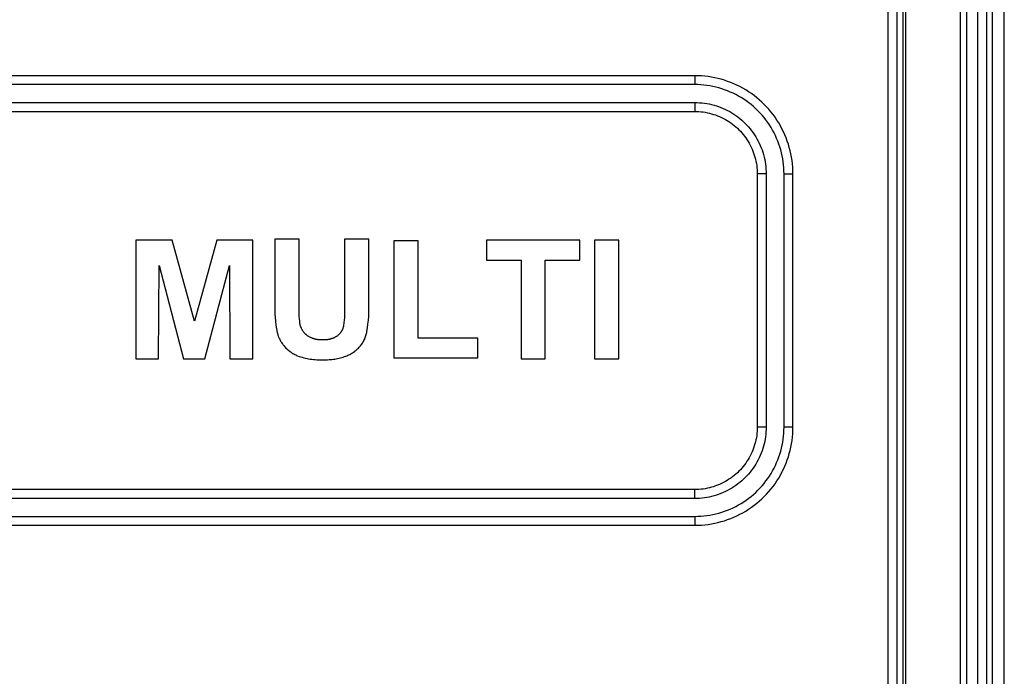
# Model space of a CAD drawing. Extents: x 41.55 to 42.58, y 29.21 to 30.19.
# Drawn here: x 42.14 to 42.16, y 29.51 to 29.52 of the extents above; entities that cross this region are included whole.
import ezdxf

# ---------------------------------------------------------------- set-up
doc = ezdxf.new("R2010")
doc.units = 0
doc.header["$LTSCALE"] = 0.1
doc.header["$MEASUREMENT"] = 0
doc.layers.add('_0-9_001', color=7, linetype='CONTINUOUS')

msp = doc.modelspace()

# ---------------------------------------------------------------- linework, layer by layer
at = {"layer": '_0-9_001', "color": 7, "linetype": 'Continuous'}
for p, q in [((42.155441, 29.506093), (42.155441, 29.535894)), ((42.155553, 29.506093), (42.155553, 29.535894)), ((42.155627, 29.506093), (42.155627, 29.535894)), ((42.15566, 29.506093), (42.15566, 29.535894)), ((42.156339, 29.535894), (42.156339, 29.506093)), ((42.156418, 29.535894), (42.156418, 29.506093)), ((42.156557, 29.535894), (42.156557, 29.506093)), ((42.156669, 29.535894), (42.156669, 29.506093)), ((42.156743, 29.506093), (42.156743, 29.535894)), ((42.156892, 29.506093), (42.156892, 29.535894)), ((42.153024, 29.519267), (42.066321, 29.519267)), ((42.153066, 29.519266), (42.153024, 29.519267)), ((42.153024, 29.519267), (42.153024, 29.519156)), ((42.153107, 29.519264), (42.153066, 29.519266)), ((42.153149, 29.519261), (42.153107, 29.519264)), ((42.153191, 29.519256), (42.153149, 29.519261)), ((42.153232, 29.519249), (42.153191, 29.519256)), ((42.153274, 29.519242), (42.153232, 29.519249)), ((42.153314, 29.519232), (42.153274, 29.519242)), ((42.153355, 29.519222), (42.153314, 29.519232)), ((42.153395, 29.51921), (42.153355, 29.519222)), ((42.153024, 29.519156), (42.066321, 29.519156)), ((42.153062, 29.519155), (42.153024, 29.519156)), ((42.1531, 29.519153), (42.153062, 29.519155)), ((42.153138, 29.51915), (42.1531, 29.519153)), ((42.153176, 29.519145), (42.153138, 29.51915)), ((42.153213, 29.519139), (42.153176, 29.519145)), ((42.153251, 29.519132), (42.153213, 29.519139)), ((42.153288, 29.519124), (42.153251, 29.519132)), ((42.153325, 29.519114), (42.153288, 29.519124)), ((42.153361, 29.519103), (42.153325, 29.519114)), ((42.153397, 29.519091), (42.153361, 29.519103)), ((42.153435, 29.519196), (42.153395, 29.51921)), ((42.153433, 29.519078), (42.153397, 29.519091)), ((42.153474, 29.519182), (42.153435, 29.519196)), ((42.153513, 29.519166), (42.153474, 29.519182)), ((42.153551, 29.519148), (42.153513, 29.519166)), ((42.153589, 29.51913), (42.153551, 29.519148)), ((42.153625, 29.51911), (42.153589, 29.51913)), ((42.153662, 29.519089), (42.153625, 29.51911)), ((42.153468, 29.519063), (42.153433, 29.519078)), ((42.153503, 29.519048), (42.153468, 29.519063)), ((42.153537, 29.519031), (42.153503, 29.519048)), ((42.153571, 29.519013), (42.153537, 29.519031)), ((42.153604, 29.518993), (42.153571, 29.519013)), ((42.153636, 29.518973), (42.153604, 29.518993)), ((42.153667, 29.518952), (42.153636, 29.518973)), ((42.153697, 29.519066), (42.153662, 29.519089)), ((42.153732, 29.519043), (42.153697, 29.519066)), ((42.153766, 29.519018), (42.153732, 29.519043)), ((42.153799, 29.518992), (42.153766, 29.519018)), ((42.153831, 29.518965), (42.153799, 29.518992)), ((42.143725, 29.518932), (42.153024, 29.518932)), ((42.153024, 29.518932), (42.153024, 29.518821)), ((42.153024, 29.518932), (42.153054, 29.518932)), ((42.153054, 29.518932), (42.153085, 29.51893)), ((42.153085, 29.51893), (42.153115, 29.518928)), ((42.153115, 29.518928), (42.153145, 29.518924)), ((42.153145, 29.518924), (42.153175, 29.51892)), ((42.153175, 29.51892), (42.153205, 29.518914)), ((42.153205, 29.518914), (42.153235, 29.518907)), ((42.153235, 29.518907), (42.153265, 29.518899)), ((42.153265, 29.518899), (42.153294, 29.518891)), ((42.153294, 29.518891), (42.153323, 29.518881)), ((42.153323, 29.518881), (42.153351, 29.51887)), ((42.153351, 29.51887), (42.153379, 29.518859)), ((42.153379, 29.518859), (42.153407, 29.518846)), ((42.153407, 29.518846), (42.153435, 29.518832)), ((42.153698, 29.518929), (42.153667, 29.518952)), ((42.153728, 29.518906), (42.153698, 29.518929)), ((42.153757, 29.518881), (42.153728, 29.518906)), ((42.153786, 29.518855), (42.153757, 29.518881)), ((42.153813, 29.518829), (42.153786, 29.518855)), ((42.153862, 29.518937), (42.153831, 29.518965)), ((42.153892, 29.518908), (42.153862, 29.518937)), ((42.153921, 29.518878), (42.153892, 29.518908)), ((42.153949, 29.518847), (42.153921, 29.518878)), ((42.153976, 29.518815), (42.153949, 29.518847)), ((42.143725, 29.518821), (42.153024, 29.518821)), ((42.153024, 29.518821), (42.15305, 29.51882)), ((42.15305, 29.51882), (42.153077, 29.518819)), ((42.153077, 29.518819), (42.153104, 29.518817)), ((42.153104, 29.518817), (42.15313, 29.518814)), ((42.15313, 29.518814), (42.153156, 29.51881)), ((42.153156, 29.51881), (42.153183, 29.518805)), ((42.153183, 29.518805), (42.153209, 29.518799)), ((42.153209, 29.518799), (42.153235, 29.518792)), ((42.153235, 29.518792), (42.15326, 29.518784)), ((42.15326, 29.518784), (42.153285, 29.518776)), ((42.153285, 29.518776), (42.15331, 29.518766)), ((42.15331, 29.518766), (42.153335, 29.518756)), ((42.153335, 29.518756), (42.153359, 29.518745)), ((42.153359, 29.518745), (42.153383, 29.518733)), ((42.153383, 29.518733), (42.153407, 29.518721)), ((42.153435, 29.518832), (42.153461, 29.518818)), ((42.153461, 29.518818), (42.153488, 29.518803)), ((42.153488, 29.518803), (42.153513, 29.518786)), ((42.153513, 29.518786), (42.153539, 29.518769)), ((42.153539, 29.518769), (42.153563, 29.518751)), ((42.153563, 29.518751), (42.153587, 29.518732)), ((42.153587, 29.518732), (42.153611, 29.518713)), ((42.153839, 29.518802), (42.153813, 29.518829)), ((42.153865, 29.518773), (42.153839, 29.518802)), ((42.15389, 29.518744), (42.153865, 29.518773)), ((42.153913, 29.518714), (42.15389, 29.518744)), ((42.154002, 29.518782), (42.153976, 29.518815)), ((42.154027, 29.518748), (42.154002, 29.518782)), ((42.15405, 29.518713), (42.154027, 29.518748)), ((42.153407, 29.518721), (42.15343, 29.518707)), ((42.15343, 29.518707), (42.153452, 29.518693)), ((42.153452, 29.518693), (42.153474, 29.518678)), ((42.153474, 29.518678), (42.153496, 29.518662)), ((42.153496, 29.518662), (42.153517, 29.518646)), ((42.153517, 29.518646), (42.153537, 29.518629)), ((42.153537, 29.518629), (42.153557, 29.518611)), ((42.153557, 29.518611), (42.153576, 29.518592)), ((42.153611, 29.518713), (42.153633, 29.518692)), ((42.153633, 29.518692), (42.153655, 29.518671)), ((42.153655, 29.518671), (42.153676, 29.518649)), ((42.153676, 29.518649), (42.153697, 29.518627)), ((42.153697, 29.518627), (42.153716, 29.518603)), ((42.153716, 29.518603), (42.153735, 29.518579)), ((42.153936, 29.518683), (42.153913, 29.518714)), ((42.153957, 29.518652), (42.153936, 29.518683)), ((42.153977, 29.51862), (42.153957, 29.518652)), ((42.153997, 29.518587), (42.153977, 29.51862)), ((42.154073, 29.518678), (42.15405, 29.518713)), ((42.154094, 29.518641), (42.154073, 29.518678)), ((42.154114, 29.518605), (42.154094, 29.518641)), ((42.154132, 29.518567), (42.154114, 29.518605)), ((42.153576, 29.518592), (42.153595, 29.518573)), ((42.153595, 29.518573), (42.153613, 29.518553)), ((42.153613, 29.518553), (42.15363, 29.518533)), ((42.15363, 29.518533), (42.153646, 29.518512)), ((42.153646, 29.518512), (42.153662, 29.51849)), ((42.153662, 29.51849), (42.153677, 29.518468)), ((42.153735, 29.518579), (42.153753, 29.518555)), ((42.153753, 29.518555), (42.15377, 29.518529)), ((42.15377, 29.518529), (42.153787, 29.518504)), ((42.153787, 29.518504), (42.153802, 29.518477)), ((42.153802, 29.518477), (42.153816, 29.518451)), ((42.154015, 29.518553), (42.153997, 29.518587)), ((42.154032, 29.518519), (42.154015, 29.518553)), ((42.154047, 29.518484), (42.154032, 29.518519)), ((42.154062, 29.518449), (42.154047, 29.518484)), ((42.15415, 29.518529), (42.154132, 29.518567)), ((42.154166, 29.51849), (42.15415, 29.518529)), ((42.15418, 29.518451), (42.154166, 29.51849)), ((42.153677, 29.518468), (42.153691, 29.518446)), ((42.153691, 29.518446), (42.153705, 29.518423)), ((42.153705, 29.518423), (42.153717, 29.518399)), ((42.153717, 29.518399), (42.153729, 29.518375)), ((42.153729, 29.518375), (42.15374, 29.518351)), ((42.153816, 29.518451), (42.15383, 29.518423)), ((42.15383, 29.518423), (42.153843, 29.518395)), ((42.153843, 29.518395), (42.153854, 29.518367)), ((42.153854, 29.518367), (42.153865, 29.518339)), ((42.154075, 29.518413), (42.154062, 29.518449)), ((42.154087, 29.518377), (42.154075, 29.518413)), ((42.154098, 29.518341), (42.154087, 29.518377)), ((42.154194, 29.518411), (42.15418, 29.518451)), ((42.154206, 29.518371), (42.154194, 29.518411)), ((42.154216, 29.51833), (42.154206, 29.518371)), ((42.15374, 29.518351), (42.15375, 29.518326)), ((42.15375, 29.518326), (42.15376, 29.518301)), ((42.15376, 29.518301), (42.153768, 29.518276)), ((42.153768, 29.518276), (42.153776, 29.518251)), ((42.153776, 29.518251), (42.153783, 29.518225)), ((42.153865, 29.518339), (42.153875, 29.51831)), ((42.153875, 29.51831), (42.153883, 29.518281)), ((42.153883, 29.518281), (42.153891, 29.518251)), ((42.153891, 29.518251), (42.153898, 29.518221)), ((42.154108, 29.518304), (42.154098, 29.518341)), ((42.154116, 29.518267), (42.154108, 29.518304)), ((42.154123, 29.518229), (42.154116, 29.518267)), ((42.154129, 29.518192), (42.154123, 29.518229)), ((42.154226, 29.51829), (42.154216, 29.51833)), ((42.154233, 29.518248), (42.154226, 29.51829)), ((42.15424, 29.518207), (42.154233, 29.518248)), ((42.153783, 29.518225), (42.153789, 29.518199)), ((42.153789, 29.518199), (42.153794, 29.518172)), ((42.153794, 29.518172), (42.153798, 29.518146)), ((42.153798, 29.518146), (42.153801, 29.51812)), ((42.153801, 29.51812), (42.153803, 29.518093)), ((42.153898, 29.518221), (42.153904, 29.518191)), ((42.153904, 29.518191), (42.153908, 29.518161)), ((42.153908, 29.518161), (42.153912, 29.518131)), ((42.153912, 29.518131), (42.153914, 29.518101)), ((42.154134, 29.518154), (42.154129, 29.518192)), ((42.154137, 29.518116), (42.154134, 29.518154)), ((42.154139, 29.518078), (42.154137, 29.518116)), ((42.154245, 29.518165), (42.15424, 29.518207)), ((42.154248, 29.518123), (42.154245, 29.518165)), ((42.15425, 29.518082), (42.154248, 29.518123)), ((42.153803, 29.518093), (42.153804, 29.518066)), ((42.153804, 29.518066), (42.153805, 29.51804)), ((42.153916, 29.51804), (42.153805, 29.51804)), ((42.153805, 29.51804), (42.153805, 29.514878)), ((42.153914, 29.518101), (42.153916, 29.51807)), ((42.153916, 29.51807), (42.153916, 29.51804)), ((42.153916, 29.51804), (42.153916, 29.514878)), ((42.15414, 29.51804), (42.154139, 29.518078)), ((42.15414, 29.51804), (42.154251, 29.51804)), ((42.15414, 29.514878), (42.15414, 29.51804)), ((42.154251, 29.51804), (42.15425, 29.518082)), ((42.154251, 29.514878), (42.154251, 29.51804)), ((42.146494, 29.517211), (42.146042, 29.517211)), ((42.146042, 29.517211), (42.146042, 29.515732)), ((42.146772, 29.516202), (42.146494, 29.517211)), ((42.147053, 29.517211), (42.146772, 29.516202)), ((42.147502, 29.517211), (42.147053, 29.517211)), ((42.147502, 29.515732), (42.147502, 29.517211)), ((42.147777, 29.517225), (42.147777, 29.516341)), ((42.14808, 29.517225), (42.147777, 29.517225)), ((42.14808, 29.516387), (42.14808, 29.517225)), ((42.148953, 29.517225), (42.14865, 29.517225)), ((42.14865, 29.517225), (42.14865, 29.516337)), ((42.148954, 29.5164), (42.148953, 29.517225)), ((42.149568, 29.517202), (42.149265, 29.517202)), ((42.149265, 29.517202), (42.149265, 29.515742)), ((42.149568, 29.51599), (42.149568, 29.517202)), ((42.150422, 29.517211), (42.150422, 29.516963)), ((42.151589, 29.517211), (42.150422, 29.517211)), ((42.151589, 29.516963), (42.151589, 29.517211)), ((42.152076, 29.517211), (42.151772, 29.517211)), ((42.151772, 29.517211), (42.151772, 29.515732)), ((42.152076, 29.515732), (42.152076, 29.517211)), ((42.146326, 29.515732), (42.146331, 29.516896)), ((42.146331, 29.516896), (42.146636, 29.515732)), ((42.146903, 29.515732), (42.147213, 29.516896)), ((42.147213, 29.516896), (42.147217, 29.515732)), ((42.150422, 29.516963), (42.150854, 29.516963)), ((42.150854, 29.516963), (42.150854, 29.515732)), ((42.151157, 29.516963), (42.151589, 29.516963)), ((42.151157, 29.515732), (42.151157, 29.516963)), ((42.14808, 29.516356), (42.14808, 29.516387)), ((42.148954, 29.516353), (42.148954, 29.5164)), ((42.147777, 29.516341), (42.147779, 29.516293)), ((42.147779, 29.516293), (42.147782, 29.516246)), ((42.14808, 29.516324), (42.14808, 29.516356)), ((42.148081, 29.516293), (42.14808, 29.516324)), ((42.148083, 29.516262), (42.148081, 29.516293)), ((42.148085, 29.516231), (42.148083, 29.516262)), ((42.148648, 29.516274), (42.148646, 29.516242)), ((42.148649, 29.516305), (42.148648, 29.516274)), ((42.14865, 29.516337), (42.148649, 29.516305)), ((42.14895, 29.516258), (42.148952, 29.516305)), ((42.148952, 29.516305), (42.148954, 29.516353)), ((42.147782, 29.516246), (42.147786, 29.516199)), ((42.147786, 29.516199), (42.147792, 29.516152)), ((42.147792, 29.516152), (42.147799, 29.516105)), ((42.148088, 29.5162), (42.148085, 29.516231)), ((42.148091, 29.516169), (42.148088, 29.5162)), ((42.148092, 29.516164), (42.148091, 29.516169)), ((42.148094, 29.516158), (42.148092, 29.516164)), ((42.148095, 29.516153), (42.148094, 29.516158)), ((42.148096, 29.516148), (42.148095, 29.516153)), ((42.148098, 29.516142), (42.148096, 29.516148)), ((42.148099, 29.516137), (42.148098, 29.516142)), ((42.148101, 29.516132), (42.148099, 29.516137)), ((42.148635, 29.516138), (42.148634, 29.516134)), ((42.148636, 29.516143), (42.148635, 29.516138)), ((42.148637, 29.516147), (42.148636, 29.516143)), ((42.148641, 29.516179), (42.148637, 29.516147)), ((42.148644, 29.516211), (42.148641, 29.516179)), ((42.148646, 29.516242), (42.148644, 29.516211)), ((42.148936, 29.516117), (42.148941, 29.516164)), ((42.148941, 29.516164), (42.148946, 29.516211)), ((42.148946, 29.516211), (42.14895, 29.516258)), ((42.147799, 29.516105), (42.147807, 29.516059)), ((42.147807, 29.516059), (42.147809, 29.516048)), ((42.147809, 29.516048), (42.147813, 29.516037)), ((42.147813, 29.516037), (42.147816, 29.516026)), ((42.147816, 29.516026), (42.14782, 29.516015)), ((42.14782, 29.516015), (42.147824, 29.516004)), ((42.148103, 29.516127), (42.148101, 29.516132)), ((42.148105, 29.516122), (42.148103, 29.516127)), ((42.148107, 29.516117), (42.148105, 29.516122)), ((42.148109, 29.516112), (42.148107, 29.516117)), ((42.148112, 29.516107), (42.148109, 29.516112)), ((42.148114, 29.516102), (42.148112, 29.516107)), ((42.148117, 29.516097), (42.148114, 29.516102)), ((42.14812, 29.516092), (42.148117, 29.516097)), ((42.148123, 29.516087), (42.14812, 29.516092)), ((42.148125, 29.516082), (42.148123, 29.516087)), ((42.148128, 29.516078), (42.148125, 29.516082)), ((42.148132, 29.516073), (42.148128, 29.516078)), ((42.148135, 29.516069), (42.148132, 29.516073)), ((42.148138, 29.516064), (42.148135, 29.516069)), ((42.148142, 29.51606), (42.148138, 29.516064)), ((42.148145, 29.516056), (42.148142, 29.51606)), ((42.148149, 29.516052), (42.148145, 29.516056)), ((42.148153, 29.516048), (42.148149, 29.516052)), ((42.148156, 29.516044), (42.148153, 29.516048)), ((42.14816, 29.51604), (42.148156, 29.516044)), ((42.148164, 29.516036), (42.14816, 29.51604)), ((42.148168, 29.516032), (42.148164, 29.516036)), ((42.148172, 29.516029), (42.148168, 29.516032)), ((42.148176, 29.516025), (42.148172, 29.516029)), ((42.148181, 29.516022), (42.148176, 29.516025)), ((42.148186, 29.516018), (42.148181, 29.516022)), ((42.148191, 29.516015), (42.148186, 29.516018)), ((42.148196, 29.516012), (42.148191, 29.516015)), ((42.148556, 29.516015), (42.148551, 29.516012)), ((42.148561, 29.516019), (42.148556, 29.516015)), ((42.148565, 29.516022), (42.148561, 29.516019)), ((42.148568, 29.516025), (42.148565, 29.516022)), ((42.148572, 29.516028), (42.148568, 29.516025)), ((42.148575, 29.516031), (42.148572, 29.516028)), ((42.148579, 29.516035), (42.148575, 29.516031)), ((42.148582, 29.516038), (42.148579, 29.516035)), ((42.148585, 29.516041), (42.148582, 29.516038)), ((42.148588, 29.516045), (42.148585, 29.516041)), ((42.148592, 29.516049), (42.148588, 29.516045)), ((42.148595, 29.516052), (42.148592, 29.516049)), ((42.148598, 29.516056), (42.148595, 29.516052)), ((42.1486, 29.51606), (42.148598, 29.516056)), ((42.148603, 29.516064), (42.1486, 29.51606)), ((42.148606, 29.516068), (42.148603, 29.516064)), ((42.148608, 29.516072), (42.148606, 29.516068)), ((42.148611, 29.516076), (42.148608, 29.516072)), ((42.148613, 29.51608), (42.148611, 29.516076)), ((42.148616, 29.516085), (42.148613, 29.51608)), ((42.148618, 29.516089), (42.148616, 29.516085)), ((42.14862, 29.516093), (42.148618, 29.516089)), ((42.148622, 29.516098), (42.14862, 29.516093)), ((42.148624, 29.516102), (42.148622, 29.516098)), ((42.148626, 29.516106), (42.148624, 29.516102)), ((42.148627, 29.516111), (42.148626, 29.516106)), ((42.148629, 29.516115), (42.148627, 29.516111)), ((42.14863, 29.51612), (42.148629, 29.516115)), ((42.148632, 29.516125), (42.14863, 29.51612)), ((42.148633, 29.516129), (42.148632, 29.516125)), ((42.148634, 29.516134), (42.148633, 29.516129)), ((42.148911, 29.516008), (42.148916, 29.51602)), ((42.148916, 29.51602), (42.148919, 29.516032)), ((42.148919, 29.516032), (42.148923, 29.516045)), ((42.148923, 29.516045), (42.148926, 29.516058)), ((42.148926, 29.516058), (42.148929, 29.51607)), ((42.148929, 29.51607), (42.148936, 29.516117)), ((42.147824, 29.516004), (42.147829, 29.515993)), ((42.147829, 29.515993), (42.147834, 29.515983)), ((42.147834, 29.515983), (42.147839, 29.515972)), ((42.147839, 29.515972), (42.147844, 29.515962)), ((42.147844, 29.515962), (42.14785, 29.515952)), ((42.14785, 29.515952), (42.147856, 29.515942)), ((42.147856, 29.515942), (42.147862, 29.515932)), ((42.147862, 29.515932), (42.147869, 29.515922)), ((42.147869, 29.515922), (42.147876, 29.515913)), ((42.147876, 29.515913), (42.147883, 29.515904)), ((42.147883, 29.515904), (42.14789, 29.515895)), ((42.14789, 29.515895), (42.147899, 29.515885)), ((42.148202, 29.516008), (42.148196, 29.516012)), ((42.148207, 29.516005), (42.148202, 29.516008)), ((42.148213, 29.516002), (42.148207, 29.516005)), ((42.148219, 29.515999), (42.148213, 29.516002)), ((42.148224, 29.515996), (42.148219, 29.515999)), ((42.14823, 29.515994), (42.148224, 29.515996)), ((42.148236, 29.515991), (42.14823, 29.515994)), ((42.148242, 29.515988), (42.148236, 29.515991)), ((42.148248, 29.515986), (42.148242, 29.515988)), ((42.148254, 29.515984), (42.148248, 29.515986)), ((42.14826, 29.515982), (42.148254, 29.515984)), ((42.148266, 29.51598), (42.14826, 29.515982)), ((42.148272, 29.515978), (42.148266, 29.51598)), ((42.148279, 29.515976), (42.148272, 29.515978)), ((42.148285, 29.515975), (42.148279, 29.515976)), ((42.148291, 29.515973), (42.148285, 29.515975)), ((42.148297, 29.515972), (42.148291, 29.515973)), ((42.148304, 29.515971), (42.148297, 29.515972)), ((42.14831, 29.51597), (42.148304, 29.515971)), ((42.148316, 29.515969), (42.14831, 29.51597)), ((42.148323, 29.515968), (42.148316, 29.515969)), ((42.148329, 29.515967), (42.148323, 29.515968)), ((42.148336, 29.515967), (42.148329, 29.515967)), ((42.148342, 29.515966), (42.148336, 29.515967)), ((42.148348, 29.515966), (42.148342, 29.515966)), ((42.148355, 29.515966), (42.148348, 29.515966)), ((42.148361, 29.515966), (42.148355, 29.515966)), ((42.148367, 29.515966), (42.148361, 29.515966)), ((42.148373, 29.515967), (42.148367, 29.515966)), ((42.14838, 29.515966), (42.148373, 29.515967)), ((42.148386, 29.515966), (42.14838, 29.515966)), ((42.148392, 29.515966), (42.148386, 29.515966)), ((42.148398, 29.515966), (42.148392, 29.515966)), ((42.148404, 29.515966), (42.148398, 29.515966)), ((42.14841, 29.515966), (42.148404, 29.515966)), ((42.148417, 29.515967), (42.14841, 29.515966)), ((42.148423, 29.515967), (42.148417, 29.515967)), ((42.148429, 29.515968), (42.148423, 29.515967)), ((42.148435, 29.515969), (42.148429, 29.515968)), ((42.148441, 29.51597), (42.148435, 29.515969)), ((42.148447, 29.515971), (42.148441, 29.51597)), ((42.148454, 29.515972), (42.148447, 29.515971)), ((42.14846, 29.515973), (42.148454, 29.515972)), ((42.148466, 29.515975), (42.14846, 29.515973)), ((42.148472, 29.515976), (42.148466, 29.515975)), ((42.148478, 29.515978), (42.148472, 29.515976)), ((42.148484, 29.51598), (42.148478, 29.515978)), ((42.14849, 29.515982), (42.148484, 29.51598)), ((42.148496, 29.515984), (42.14849, 29.515982)), ((42.148501, 29.515986), (42.148496, 29.515984)), ((42.148507, 29.515989), (42.148501, 29.515986)), ((42.148513, 29.515991), (42.148507, 29.515989)), ((42.148519, 29.515994), (42.148513, 29.515991)), ((42.148524, 29.515997), (42.148519, 29.515994)), ((42.14853, 29.516), (42.148524, 29.515997)), ((42.148535, 29.516003), (42.14853, 29.516)), ((42.14854, 29.516006), (42.148535, 29.516003)), ((42.148546, 29.516009), (42.14854, 29.516006)), ((42.148551, 29.516012), (42.148546, 29.516009)), ((42.14884, 29.515884), (42.148848, 29.515894)), ((42.148848, 29.515894), (42.148856, 29.515905)), ((42.148856, 29.515905), (42.148863, 29.515915)), ((42.148863, 29.515915), (42.148871, 29.515926)), ((42.148871, 29.515926), (42.148877, 29.515937)), ((42.148877, 29.515937), (42.148884, 29.515948)), ((42.148884, 29.515948), (42.14889, 29.51596)), ((42.14889, 29.51596), (42.148896, 29.515972)), ((42.148896, 29.515972), (42.148901, 29.515984)), ((42.148901, 29.515984), (42.148907, 29.515996)), ((42.148907, 29.515996), (42.148911, 29.516008)), ((42.150312, 29.51599), (42.149568, 29.51599)), ((42.150312, 29.515742), (42.150312, 29.51599)), ((42.147899, 29.515885), (42.147908, 29.515875)), ((42.147908, 29.515875), (42.147917, 29.515865)), ((42.147917, 29.515865), (42.147927, 29.515856)), ((42.147927, 29.515856), (42.147937, 29.515847)), ((42.147937, 29.515847), (42.147947, 29.515838)), ((42.147947, 29.515838), (42.147958, 29.515829)), ((42.147958, 29.515829), (42.147969, 29.515821)), ((42.147969, 29.515821), (42.14798, 29.515813)), ((42.14798, 29.515813), (42.147991, 29.515806)), ((42.147991, 29.515806), (42.148002, 29.515798)), ((42.148002, 29.515798), (42.148014, 29.515791)), ((42.148014, 29.515791), (42.148026, 29.515785)), ((42.148026, 29.515785), (42.148038, 29.515779)), ((42.148038, 29.515779), (42.14805, 29.515773)), ((42.14805, 29.515773), (42.148062, 29.515768)), ((42.148666, 29.515764), (42.148679, 29.515769)), ((42.148679, 29.515769), (42.148691, 29.515774)), ((42.148691, 29.515774), (42.148703, 29.51578)), ((42.148703, 29.51578), (42.148715, 29.515786)), ((42.148715, 29.515786), (42.148726, 29.515792)), ((42.148726, 29.515792), (42.148738, 29.515799)), ((42.148738, 29.515799), (42.148749, 29.515806)), ((42.148749, 29.515806), (42.14876, 29.515814)), ((42.14876, 29.515814), (42.148771, 29.515821)), ((42.148771, 29.515821), (42.148782, 29.51583)), ((42.148782, 29.51583), (42.148792, 29.515838)), ((42.148792, 29.515838), (42.148802, 29.515847)), ((42.148802, 29.515847), (42.148812, 29.515856)), ((42.148812, 29.515856), (42.148822, 29.515865)), ((42.148822, 29.515865), (42.148831, 29.515875)), ((42.148831, 29.515875), (42.14884, 29.515884)), ((42.146042, 29.515732), (42.146326, 29.515732)), ((42.146636, 29.515732), (42.146903, 29.515732)), ((42.147217, 29.515732), (42.147502, 29.515732)), ((42.148062, 29.515768), (42.148082, 29.515761)), ((42.148082, 29.515761), (42.148101, 29.515755)), ((42.148101, 29.515755), (42.14812, 29.515749)), ((42.14812, 29.515749), (42.14814, 29.515743)), ((42.14814, 29.515743), (42.14816, 29.515739)), ((42.14816, 29.515739), (42.14818, 29.515734)), ((42.14818, 29.515734), (42.1482, 29.51573)), ((42.1482, 29.51573), (42.14822, 29.515727)), ((42.14822, 29.515727), (42.14824, 29.515724)), ((42.14824, 29.515724), (42.148261, 29.515722)), ((42.148261, 29.515722), (42.148281, 29.51572)), ((42.148281, 29.51572), (42.148301, 29.515719)), ((42.148301, 29.515719), (42.148322, 29.515718)), ((42.148322, 29.515718), (42.148342, 29.515718)), ((42.148342, 29.515718), (42.148363, 29.515718)), ((42.148363, 29.515718), (42.148383, 29.515719)), ((42.148383, 29.515719), (42.148401, 29.515718)), ((42.148401, 29.515718), (42.148419, 29.515718)), ((42.148419, 29.515718), (42.148437, 29.515719)), ((42.148437, 29.515719), (42.148455, 29.51572)), ((42.148455, 29.51572), (42.148473, 29.515721)), ((42.148473, 29.515721), (42.148491, 29.515723)), ((42.148491, 29.515723), (42.148509, 29.515725)), ((42.148509, 29.515725), (42.148527, 29.515727)), ((42.148527, 29.515727), (42.148545, 29.51573)), ((42.148545, 29.51573), (42.148562, 29.515734)), ((42.148562, 29.515734), (42.14858, 29.515738)), ((42.14858, 29.515738), (42.148598, 29.515742)), ((42.148598, 29.515742), (42.148615, 29.515747)), ((42.148615, 29.515747), (42.148632, 29.515752)), ((42.148632, 29.515752), (42.148649, 29.515758)), ((42.148649, 29.515758), (42.148666, 29.515764)), ((42.149265, 29.515742), (42.150312, 29.515742)), ((42.150854, 29.515732), (42.151157, 29.515732)), ((42.151772, 29.515732), (42.152076, 29.515732)), ((42.153801, 29.514798), (42.153798, 29.514772)), ((42.153803, 29.514825), (42.153801, 29.514798)), ((42.153804, 29.514851), (42.153803, 29.514825)), ((42.153805, 29.514878), (42.153804, 29.514851)), ((42.153916, 29.514878), (42.153805, 29.514878)), ((42.153912, 29.514787), (42.153908, 29.514756)), ((42.153914, 29.514817), (42.153912, 29.514787)), ((42.153916, 29.514848), (42.153914, 29.514817)), ((42.153916, 29.514878), (42.153916, 29.514848)), ((42.154134, 29.514764), (42.154137, 29.514802)), ((42.154137, 29.514802), (42.154139, 29.51484)), ((42.154139, 29.51484), (42.15414, 29.514878)), ((42.154251, 29.514878), (42.15414, 29.514878)), ((42.154245, 29.514753), (42.154248, 29.514794)), ((42.154248, 29.514794), (42.15425, 29.514836)), ((42.15425, 29.514836), (42.154251, 29.514878)), ((42.153776, 29.514667), (42.153768, 29.514642)), ((42.153783, 29.514693), (42.153776, 29.514667)), ((42.153789, 29.514719), (42.153783, 29.514693)), ((42.153794, 29.514745), (42.153789, 29.514719)), ((42.153798, 29.514772), (42.153794, 29.514745)), ((42.153891, 29.514667), (42.153883, 29.514637)), ((42.153898, 29.514696), (42.153891, 29.514667)), ((42.153904, 29.514726), (42.153898, 29.514696)), ((42.153908, 29.514756), (42.153904, 29.514726)), ((42.154116, 29.514651), (42.154123, 29.514688)), ((42.154123, 29.514688), (42.154129, 29.514726)), ((42.154129, 29.514726), (42.154134, 29.514764)), ((42.154226, 29.514628), (42.154233, 29.514669)), ((42.154233, 29.514669), (42.15424, 29.514711)), ((42.15424, 29.514711), (42.154245, 29.514753)), ((42.153729, 29.514543), (42.153717, 29.514519)), ((42.15374, 29.514567), (42.153729, 29.514543)), ((42.15375, 29.514591), (42.15374, 29.514567)), ((42.15376, 29.514616), (42.15375, 29.514591)), ((42.153768, 29.514642), (42.15376, 29.514616)), ((42.153854, 29.514551), (42.153843, 29.514522)), ((42.153865, 29.514579), (42.153854, 29.514551)), ((42.153875, 29.514608), (42.153865, 29.514579)), ((42.153883, 29.514637), (42.153875, 29.514608)), ((42.154075, 29.514504), (42.154087, 29.51454)), ((42.154087, 29.51454), (42.154098, 29.514577)), ((42.154098, 29.514577), (42.154108, 29.514614)), ((42.154108, 29.514614), (42.154116, 29.514651)), ((42.154194, 29.514507), (42.154206, 29.514547)), ((42.154206, 29.514547), (42.154216, 29.514587)), ((42.154216, 29.514587), (42.154226, 29.514628)), ((42.153662, 29.514428), (42.153646, 29.514406)), ((42.153677, 29.51445), (42.153662, 29.514428)), ((42.153691, 29.514472), (42.153677, 29.51445)), ((42.153705, 29.514495), (42.153691, 29.514472)), ((42.153717, 29.514519), (42.153705, 29.514495)), ((42.153802, 29.51444), (42.153787, 29.514414)), ((42.153816, 29.514467), (42.153802, 29.51444)), ((42.15383, 29.514495), (42.153816, 29.514467)), ((42.153843, 29.514522), (42.15383, 29.514495)), ((42.154032, 29.514399), (42.154047, 29.514433)), ((42.154047, 29.514433), (42.154062, 29.514469)), ((42.154062, 29.514469), (42.154075, 29.514504)), ((42.15415, 29.514389), (42.154166, 29.514428)), ((42.154166, 29.514428), (42.15418, 29.514467)), ((42.15418, 29.514467), (42.154194, 29.514507)), ((42.153557, 29.514307), (42.153537, 29.514289)), ((42.153576, 29.514326), (42.153557, 29.514307)), ((42.153595, 29.514345), (42.153576, 29.514326)), ((42.153613, 29.514365), (42.153595, 29.514345)), ((42.15363, 29.514385), (42.153613, 29.514365)), ((42.153646, 29.514406), (42.15363, 29.514385)), ((42.153716, 29.514315), (42.153697, 29.514291)), ((42.153735, 29.514339), (42.153716, 29.514315)), ((42.153753, 29.514363), (42.153735, 29.514339)), ((42.15377, 29.514388), (42.153753, 29.514363)), ((42.153787, 29.514414), (42.15377, 29.514388)), ((42.153957, 29.514266), (42.153977, 29.514298)), ((42.153977, 29.514298), (42.153997, 29.514331)), ((42.153997, 29.514331), (42.154015, 29.514365)), ((42.154015, 29.514365), (42.154032, 29.514399)), ((42.154094, 29.514276), (42.154114, 29.514313)), ((42.154114, 29.514313), (42.154132, 29.514351)), ((42.154132, 29.514351), (42.15415, 29.514389)), ((42.153359, 29.514173), (42.153335, 29.514161)), ((42.153383, 29.514184), (42.153359, 29.514173)), ((42.153407, 29.514197), (42.153383, 29.514184)), ((42.15343, 29.514211), (42.153407, 29.514197)), ((42.153452, 29.514225), (42.15343, 29.514211)), ((42.153474, 29.51424), (42.153452, 29.514225)), ((42.153496, 29.514256), (42.153474, 29.51424)), ((42.153517, 29.514272), (42.153496, 29.514256)), ((42.153537, 29.514289), (42.153517, 29.514272)), ((42.153587, 29.514185), (42.153563, 29.514167)), ((42.153611, 29.514205), (42.153587, 29.514185)), ((42.153633, 29.514225), (42.153611, 29.514205)), ((42.153655, 29.514247), (42.153633, 29.514225)), ((42.153676, 29.514269), (42.153655, 29.514247)), ((42.153697, 29.514291), (42.153676, 29.514269)), ((42.153865, 29.514145), (42.15389, 29.514174)), ((42.15389, 29.514174), (42.153913, 29.514204)), ((42.153913, 29.514204), (42.153936, 29.514234)), ((42.153936, 29.514234), (42.153957, 29.514266)), ((42.154002, 29.514136), (42.154027, 29.51417)), ((42.154027, 29.51417), (42.15405, 29.514205)), ((42.15405, 29.514205), (42.154073, 29.51424)), ((42.154073, 29.51424), (42.154094, 29.514276)), ((42.153024, 29.514097), (42.143725, 29.514097)), ((42.153024, 29.513985), (42.153024, 29.514097)), ((42.15305, 29.514097), (42.153024, 29.514097)), ((42.153077, 29.514099), (42.15305, 29.514097)), ((42.153104, 29.514101), (42.153077, 29.514099)), ((42.15313, 29.514104), (42.153104, 29.514101)), ((42.153156, 29.514108), (42.15313, 29.514104)), ((42.153183, 29.514113), (42.153156, 29.514108)), ((42.153209, 29.514119), (42.153183, 29.514113)), ((42.153235, 29.514126), (42.153209, 29.514119)), ((42.15326, 29.514133), (42.153235, 29.514126)), ((42.153285, 29.514142), (42.15326, 29.514133)), ((42.15331, 29.514151), (42.153285, 29.514142)), ((42.153335, 29.514161), (42.15331, 29.514151)), ((42.153351, 29.514047), (42.153323, 29.514037)), ((42.153379, 29.514059), (42.153351, 29.514047)), ((42.153407, 29.514072), (42.153379, 29.514059)), ((42.153435, 29.514085), (42.153407, 29.514072)), ((42.153461, 29.5141), (42.153435, 29.514085)), ((42.153488, 29.514115), (42.153461, 29.5141)), ((42.153513, 29.514131), (42.153488, 29.514115)), ((42.153539, 29.514149), (42.153513, 29.514131)), ((42.153563, 29.514167), (42.153539, 29.514149)), ((42.153757, 29.514037), (42.153786, 29.514062)), ((42.153786, 29.514062), (42.153813, 29.514089)), ((42.153813, 29.514089), (42.153839, 29.514116)), ((42.153839, 29.514116), (42.153865, 29.514145)), ((42.153921, 29.51404), (42.153949, 29.514071)), ((42.153949, 29.514071), (42.153976, 29.514103)), ((42.153976, 29.514103), (42.154002, 29.514136)), ((42.153024, 29.513985), (42.143725, 29.513985)), ((42.153054, 29.513986), (42.153024, 29.513985)), ((42.153085, 29.513987), (42.153054, 29.513986)), ((42.153115, 29.51399), (42.153085, 29.513987)), ((42.153145, 29.513994), (42.153115, 29.51399)), ((42.153175, 29.513998), (42.153145, 29.513994)), ((42.153205, 29.514004), (42.153175, 29.513998)), ((42.153235, 29.514011), (42.153205, 29.514004)), ((42.153265, 29.514018), (42.153235, 29.514011)), ((42.153294, 29.514027), (42.153265, 29.514018)), ((42.153323, 29.514037), (42.153294, 29.514027)), ((42.153571, 29.513905), (42.153604, 29.513924)), ((42.153604, 29.513924), (42.153636, 29.513945)), ((42.153636, 29.513945), (42.153667, 29.513966)), ((42.153667, 29.513966), (42.153698, 29.513989)), ((42.153698, 29.513989), (42.153728, 29.514012)), ((42.153728, 29.514012), (42.153757, 29.514037)), ((42.153766, 29.5139), (42.153799, 29.513926)), ((42.153799, 29.513926), (42.153831, 29.513953)), ((42.153831, 29.513953), (42.153862, 29.513981)), ((42.153862, 29.513981), (42.153892, 29.51401)), ((42.153892, 29.51401), (42.153921, 29.51404)), ((42.153288, 29.513794), (42.153325, 29.513803)), ((42.153325, 29.513803), (42.153361, 29.513814)), ((42.153361, 29.513814), (42.153397, 29.513826)), ((42.153397, 29.513826), (42.153433, 29.51384)), ((42.153433, 29.51384), (42.153468, 29.513854)), ((42.153468, 29.513854), (42.153503, 29.51387)), ((42.153503, 29.51387), (42.153537, 29.513887)), ((42.153537, 29.513887), (42.153571, 29.513905)), ((42.153589, 29.513788), (42.153625, 29.513808)), ((42.153625, 29.513808), (42.153662, 29.513829)), ((42.153662, 29.513829), (42.153697, 29.513851)), ((42.153697, 29.513851), (42.153732, 29.513875)), ((42.153732, 29.513875), (42.153766, 29.5139)), ((42.066321, 29.513762), (42.153024, 29.513762)), ((42.153024, 29.513762), (42.153062, 29.513763)), ((42.153024, 29.513762), (42.153024, 29.513651)), ((42.153062, 29.513763), (42.1531, 29.513765)), ((42.1531, 29.513765), (42.153138, 29.513768)), ((42.153138, 29.513768), (42.153176, 29.513773)), ((42.153176, 29.513773), (42.153213, 29.513778)), ((42.153213, 29.513778), (42.153251, 29.513785)), ((42.153251, 29.513785), (42.153288, 29.513794)), ((42.153274, 29.513676), (42.153314, 29.513685)), ((42.153314, 29.513685), (42.153355, 29.513696)), ((42.153355, 29.513696), (42.153395, 29.513708)), ((42.153395, 29.513708), (42.153435, 29.513721)), ((42.153435, 29.513721), (42.153474, 29.513736)), ((42.153474, 29.513736), (42.153513, 29.513752)), ((42.153513, 29.513752), (42.153551, 29.513769)), ((42.153551, 29.513769), (42.153589, 29.513788)), ((42.066321, 29.513651), (42.153024, 29.513651)), ((42.153024, 29.513651), (42.153066, 29.513651)), ((42.153066, 29.513651), (42.153107, 29.513653)), ((42.153107, 29.513653), (42.153149, 29.513657)), ((42.153149, 29.513657), (42.153191, 29.513662)), ((42.153191, 29.513662), (42.153232, 29.513668)), ((42.153232, 29.513668), (42.153274, 29.513676))]:
    msp.add_line(p, q, dxfattribs=at)

doc.saveas('drawing.dxf')
